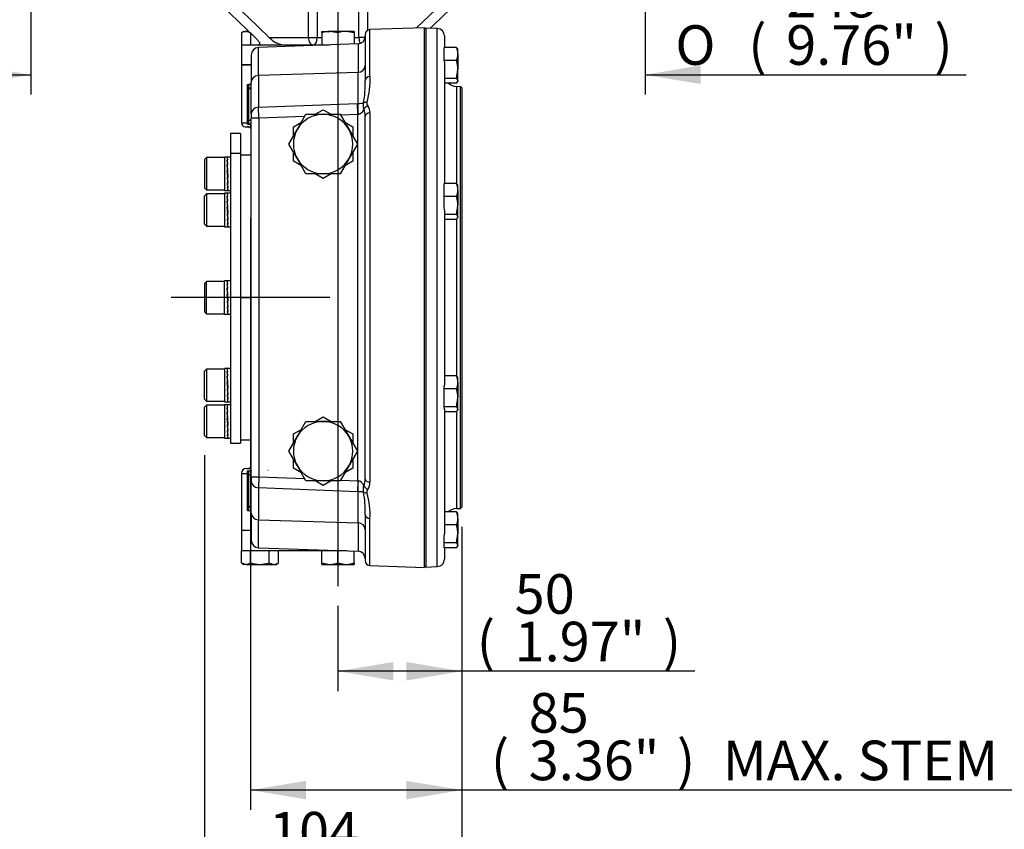
# Model space of a CAD drawing. Units: millimetres. Extents: x 0 to 594, y 0 to 420.
# Drawn here: x 349 to 429, y 64 to 130 of the extents above; entities that cross this region are included whole.
import ezdxf
from ezdxf.enums import TextEntityAlignment as Align
from ezdxf.lldxf.tags import DXFTag

# ---------------------------------------------------------------- set-up
doc = ezdxf.new("R2010")
doc.units = ezdxf.units.MM
for name, color, linetype in [('Default', 7, 'Continuous'), ('GB-IW4-DBUSH_FLA', 7, 'Continuous'), ('GB-IW4-ENDCAP', 7, 'Continuous'), ('GB-IW4-GCASE', 7, 'Continuous'), ('GB-IW4-INDPLATE', 7, 'Continuous'), ('GB-IW4-OUTFLG_FL', 7, 'Continuous'), ('GB-IW4-SPURBOX_R', 7, 'Continuous'), ('TSH-1', 7, 'Continuous')]:
    doc.layers.add(name, color=color, linetype=linetype)
doc.styles.add('SEACAD_Arial', font='arial.ttf')
doc.styles.add('SEACAD_Solid_Edge_ANSI1_Symbols', font='semeca1.ttf')
tags = doc.linetypes.add('CENTER2', pattern=[28.575, 19.05, -3.175, 3.175, -3.175]).pattern_tags.tags
tags[10:11] = [DXFTag(74, 4), DXFTag(75, 0), DXFTag(340, '0'), DXFTag(46, 0.0), DXFTag(50, 0.0), DXFTag(44, 0.0), DXFTag(45, 0.0)]
tags[8:9] = [DXFTag(74, 4), DXFTag(75, 0), DXFTag(340, '0'), DXFTag(46, 0.0), DXFTag(50, 0.0), DXFTag(44, 0.0), DXFTag(45, 0.0)]
tags[6:7] = [DXFTag(74, 4), DXFTag(75, 0), DXFTag(340, '0'), DXFTag(46, 0.0), DXFTag(50, 0.0), DXFTag(44, 0.0), DXFTag(45, 0.0)]
tags[4:5] = [DXFTag(74, 4), DXFTag(75, 0), DXFTag(340, '0'), DXFTag(46, 0.0), DXFTag(50, 0.0), DXFTag(44, 0.0), DXFTag(45, 0.0)]
tags = doc.linetypes.add('HIDDEN2', pattern=[4.7625, 3.175, -1.5875]).pattern_tags.tags
tags[6:7] = [DXFTag(74, 4), DXFTag(75, 0), DXFTag(340, '0'), DXFTag(46, 0.0), DXFTag(50, 0.0), DXFTag(44, 0.0), DXFTag(45, 0.0)]
tags[4:5] = [DXFTag(74, 4), DXFTag(75, 0), DXFTag(340, '0'), DXFTag(46, 0.0), DXFTag(50, 0.0), DXFTag(44, 0.0), DXFTag(45, 0.0)]
doc.dimstyles.new('ISO-InstDr', dxfattribs={"dimtxt": 3.2, "dimasz": 4.48, "dimexe": 1.6, "dimexo": 1.6, "dimgap": 0.8, "dimtad": 1, "dimdec": 0, "dimlfac": 5, "dimzin": 0, "dimdsep": 46, "dimtxsty": 'SEACAD_Arial', "dimblk1": '_SE_FILLED', "dimblk2": '_SE_FILLED', "dimsah": 1, "dimcen": 1.6, "dimadec": 0, "dimazin": 0, "dimtfac": 0.5, "dimtofl": 0, "dimtmove": 0, "dimatfit": 3, "dimfxl": 1, "dimtzin": 0, "dimarcsym": 0})

# ---------------------------------------------------------------- blocks, each defined once
blk = doc.blocks.new('SEANNOT_GROUP90')
at = {"layer": 'Default', "color": 7, "linetype": 'CENTER2'}
for p, q in [((368.022, 113.692), (368.022, 100.892)), ((374.422, 107.292), (361.622, 107.292))]:
    blk.add_line(p, q, dxfattribs=at)
blk = doc.blocks.new('SEANNOT_GROUP96')
at = {"layer": 'Default', "color": 7, "linetype": 'CENTER2'}
blk.add_line((375.089, 231.496), (375.089, 83.994), dxfattribs=at)
blk = doc.blocks.new('SE5')
at = {"layer": 'GB-IW4-DBUSH_FLA', "color": 7, "linetype": 'Continuous'}
for p, q in [((368.089, 118.792), (367.222, 118.792)), ((367.222, 95.792), (368.089, 95.792))]:
    blk.add_line(p, q, dxfattribs=at)
at = {"layer": 'GB-IW4-ENDCAP', "color": 7, "linetype": 'Continuous'}
for p, q in [((368.089, 88.492), (367.289, 88.492)), ((367.289, 88.492), (367.289, 86.844)), ((367.288, 86.844), (367.289, 86.844)), ((367.288, 85.86), (367.288, 86.844)), ((375.087, 86.844), (367.289, 86.844)), ((368.038, 85.86), (368.038, 86.844)), ((369.539, 85.86), (369.539, 86.844)), ((370.29, 85.86), (370.29, 86.844)), ((373.789, 85.86), (373.789, 86.844)), ((375.087, 86.844), (375.089, 86.844)), ((375.089, 86.844), (375.091, 86.844)), ((375.089, 85.86), (375.089, 86.844)), ((375.763, 86.844), (375.091, 86.844)), ((376.389, 85.86), (376.389, 86.822)), ((367.288, 85.86), (367.663, 85.744)), ((367.288, 85.86), (367.489, 85.744)), ((367.663, 85.744), (367.489, 85.744)), ((367.663, 85.744), (368.789, 85.744)), ((368.789, 85.744), (369.915, 85.744)), ((369.539, 85.86), (369.915, 85.744)), ((369.915, 85.744), (370.089, 85.744)), ((370.089, 85.744), (370.29, 85.86)), ((373.789, 85.744), (373.789, 85.86)), ((373.789, 85.86), (374.439, 85.744)), ((373.789, 85.744), (374.439, 85.744)), ((374.439, 85.744), (375.739, 85.744)), ((375.089, 85.86), (375.739, 85.744)), ((375.739, 85.744), (376.389, 85.744)), ((376.389, 85.86), (376.389, 85.744))]:
    blk.add_line(p, q, dxfattribs=at)
for centre, radius, start, end in [((367.642, 86.477), 0.734, 271.66424, 302.72001), ((369.893, 86.477), 0.734, 271.66424, 302.72001), ((374.416, 87.749), 2.005, 270.65275, 289.60341), ((375.716, 87.749), 2.005, 270.65275, 289.60341)]:
    blk.add_arc(centre, radius, start, end, dxfattribs=at)
for points in [[(368.038, 85.86), (368.16, 85.825), (368.283, 85.796), (368.533, 85.755), (368.662, 85.744), (368.789, 85.744)], [(368.789, 85.744), (368.916, 85.744), (369.042, 85.755), (369.292, 85.795), (369.417, 85.825), (369.539, 85.86)]]:
    blk.add_open_spline(points, degree=3, knots=[0, 0, 0, 0, 0.5, 0.5, 1, 1, 1, 1], dxfattribs=at)
at = {"layer": 'GB-IW4-GCASE', "color": 7, "linetype": 'Continuous'}
for p, q in [((382.089, 129.09), (377.675, 128.935)), ((377.675, 125.138), (377.675, 128.935)), ((382.089, 85.494), (382.089, 129.09)), ((377.289, 128.536), (377.289, 124.808)), ((376.71, 127.773), (368.668, 127.492)), ((368.668, 125.233), (368.668, 127.492)), ((376.71, 127.773), (376.71, 125.483)), ((368.089, 126.893), (368.089, 124.701)), ((368.089, 126.092), (367.289, 126.092)), ((367.289, 126.092), (367.289, 121.392)), ((376.71, 125.483), (368.668, 125.233)), ((368.668, 125.233), (368.668, 122.658)), ((376.71, 122.974), (376.71, 125.483)), ((367.789, 124.492), (367.889, 124.492)), ((367.789, 124.192), (367.789, 124.492)), ((367.789, 124.192), (367.889, 124.192)), ((367.789, 121.592), (367.789, 124.192)), ((367.889, 124.192), (367.889, 124.492)), ((368.089, 124.492), (367.889, 124.492)), ((367.889, 121.592), (367.889, 124.192)), ((368.089, 124.192), (367.889, 124.192)), ((368.089, 122.126), (368.089, 124.701)), ((368.668, 122.658), (376.654, 122.972)), ((368.689, 121.77), (368.668, 122.658)), ((373.246, 122.092), (373.889, 122.463)), ((373.889, 122.463), (374.531, 122.092)), ((376.689, 122.085), (376.654, 122.972)), ((368.089, 122.126), (368.089, 121.77)), ((368.089, 92.814), (368.089, 121.77)), ((368.689, 121.77), (368.089, 121.77)), ((372.402, 121.916), (368.689, 121.77)), ((368.689, 121.77), (368.689, 92.814)), ((371.81, 120.892), (372.503, 122.092)), ((372.503, 122.092), (373.889, 122.092)), ((373.889, 122.092), (375.274, 122.092)), ((375.274, 122.092), (375.967, 120.892)), ((376.689, 122.085), (375.31, 122.031)), ((376.689, 92.499), (376.689, 122.085)), ((377.289, 92.659), (377.289, 121.925)), ((377.675, 122.201), (377.675, 92.383)), ((367.289, 121.392), (367.789, 121.392)), ((367.589, 121.092), (368.089, 121.092)), ((367.789, 121.592), (367.889, 121.592)), ((367.789, 121.292), (367.789, 121.592)), ((367.789, 121.292), (367.889, 121.292)), ((367.889, 121.292), (367.889, 121.592)), ((368.089, 121.592), (367.889, 121.592)), ((368.089, 121.292), (367.889, 121.292)), ((371.117, 119.692), (371.81, 120.892)), ((371.489, 121.078), (372.131, 121.449)), ((371.489, 120.338), (371.489, 121.078)), ((375.646, 121.448), (376.289, 121.078)), ((375.967, 120.892), (376.66, 119.692)), ((376.289, 121.078), (376.289, 120.338)), ((371.81, 118.492), (371.117, 119.692)), ((376.66, 119.692), (375.967, 118.492)), ((371.489, 118.306), (371.489, 119.044)), ((372.503, 117.292), (371.81, 118.492)), ((375.967, 118.492), (375.274, 117.292)), ((376.289, 119.044), (376.289, 118.306)), ((372.131, 117.935), (371.489, 118.306)), ((376.289, 118.306), (375.646, 117.935)), ((373.889, 117.292), (372.503, 117.292)), ((373.889, 116.921), (373.246, 117.292)), ((375.274, 117.292), (373.889, 117.292)), ((374.531, 117.291), (373.889, 116.921)), ((371.81, 96.092), (372.503, 97.292)), ((372.503, 97.292), (373.889, 97.292)), ((373.246, 97.292), (373.889, 97.663)), ((373.889, 97.663), (374.531, 97.292)), ((373.889, 97.292), (375.274, 97.292)), ((375.274, 97.292), (375.967, 96.092)), ((371.489, 96.278), (372.131, 96.649)), ((371.489, 95.538), (371.489, 96.278)), ((375.646, 96.648), (376.289, 96.278)), ((376.289, 96.278), (376.289, 95.538)), ((371.117, 94.892), (371.81, 96.092)), ((375.967, 96.092), (376.66, 94.892)), ((371.81, 93.692), (371.117, 94.892)), ((376.66, 94.892), (375.967, 93.692)), ((371.489, 93.506), (371.489, 94.244)), ((376.289, 94.244), (376.289, 93.506)), ((367.289, 93.092), (367.789, 93.092)), ((367.289, 93.092), (367.289, 88.492)), ((367.689, 93.492), (368.089, 93.492)), ((367.789, 93.292), (367.889, 93.292)), ((367.789, 92.992), (367.789, 93.292)), ((367.889, 92.992), (367.889, 93.292)), ((367.889, 93.292), (368.089, 93.292)), ((372.131, 93.135), (371.489, 93.506)), ((372.503, 92.492), (371.81, 93.692)), ((375.967, 93.692), (375.274, 92.492)), ((376.289, 93.506), (375.646, 93.135)), ((367.789, 92.992), (367.889, 92.992)), ((367.789, 90.392), (367.789, 92.992)), ((367.889, 90.392), (367.889, 92.992)), ((367.889, 92.992), (368.089, 92.992)), ((368.089, 92.814), (368.689, 92.814)), ((368.089, 92.814), (368.089, 92.458)), ((368.089, 89.883), (368.089, 92.458)), ((368.689, 92.814), (368.668, 91.925)), ((368.689, 92.814), (372.402, 92.668)), ((373.889, 92.492), (372.503, 92.492)), ((373.889, 92.121), (373.246, 92.492)), ((375.274, 92.492), (373.889, 92.492)), ((374.531, 92.491), (373.889, 92.121)), ((375.31, 92.553), (376.689, 92.499)), ((376.689, 92.499), (376.654, 91.611)), ((368.668, 91.925), (368.668, 89.35)), ((376.654, 91.611), (368.668, 91.925)), ((376.71, 89.101), (376.71, 91.61)), ((367.789, 90.392), (367.889, 90.392)), ((367.789, 90.092), (367.789, 90.392)), ((367.789, 90.092), (367.889, 90.092)), ((367.889, 90.092), (367.889, 90.392)), ((367.889, 90.392), (368.089, 90.392)), ((367.889, 90.092), (368.089, 90.092)), ((368.089, 89.883), (368.089, 87.691)), ((368.668, 89.35), (376.71, 89.101)), ((368.668, 87.092), (368.668, 89.35)), ((376.71, 89.101), (376.71, 86.811)), ((377.289, 89.775), (377.289, 86.048)), ((377.675, 85.648), (377.675, 89.446)), ((368.089, 88.492), (367.289, 88.492)), ((368.668, 87.092), (376.71, 86.811)), ((377.675, 85.648), (382.089, 85.494))]:
    blk.add_line(p, q, dxfattribs=at)
for centre, radius, start, end in [((377.689, 128.536), 0.4, 92, 180), ((376.689, 128.373), 0.6, 272, 0), ((368.689, 126.893), 0.6, 92, 180), ((371.2, 124.842), 6.482, 344.07499, 2.6178), ((367.889, 124.692), 0.2, 270, 0), ((367.889, 123.992), 0.2, 0, 90), ((369.525, 124.525), 7.769, 348.70828, 2.09145), ((377.785, 122.796), 0.674, 162.01806, 206.11259), ((375.889, 121.956), 1.4, 358.74202, 22.83152), ((377.722, 122.98), 0.301, 163.96746, 220.29707), ((376.701, 122.218), 0.974, 358.97673, 35.63987), ((367.889, 121.792), 0.2, 270, 0), ((373.889, 119.692), 2.4, 90, 150), ((373.889, 119.692), 2.4, 30, 90), ((367.589, 121.392), 0.3, 180, 270), ((367.789, 120.792), 0.3, 359.97587, 90), ((367.889, 121.092), 0.2, 0, 90), ((373.889, 119.692), 2.4, 150, 210), ((373.889, 119.692), 2.4, 330, 30), ((373.889, 119.692), 2.4, 210, 270), ((373.889, 119.692), 2.4, 270, 330), ((373.889, 94.892), 2.4, 90, 150), ((373.889, 94.892), 2.4, 30, 90), ((373.889, 94.892), 2.4, 150, 210), ((373.889, 94.892), 2.4, 330, 30), ((367.689, 93.092), 0.4, 90, 180), ((367.789, 93.792), 0.3, 270, 359.97864), ((367.889, 93.492), 0.2, 270, 0), ((373.889, 94.892), 2.4, 210, 270), ((373.889, 94.892), 2.4, 270, 330), ((367.889, 92.792), 0.2, 0, 90), ((375.864, 92.633), 1.425, 337.38715, 1.03931), ((376.701, 92.366), 0.974, 324.36094, 1.02246), ((377.785, 91.788), 0.674, 153.88683, 197.98252), ((369.382, 90.047), 7.912, 358.03004, 11.17022), ((377.716, 91.605), 0.296, 139.15357, 196.5819), ((371.2, 89.742), 6.481, 357.38139, 15.92582), ((367.889, 90.592), 0.2, 270, 0), ((367.889, 89.892), 0.2, 0, 90), ((368.689, 87.691), 0.6, 180, 268), ((376.689, 86.211), 0.6, 0, 88), ((377.689, 86.048), 0.4, 180, 268)]:
    blk.add_arc(centre, radius, start, end, dxfattribs=at)
for centre, major_axis, ratio, start_param, end_param in [((376.689, 126.016), (-0.6, 0), 0.888186, 1.605703, 3.141593), ((368.689, 124.701), (-0.6, 0), 0.888186, 4.747296, 6.283185), ((377.689, 124.808), (0.4, 0), 0.824552, 1.605703, 3.141593), ((368.689, 122.126), (-0.6, 0), 0.888186, 4.747296, 6.283185), ((376.654, 122.145), (1.599, 0.086), 0.51624, 1.508204, 1.543111), ((376.745, 122.087), (-0.021, 1), 0.034892, 0.477414, 1.570055), ((376.689, 123.06), (0.6, 0), 0.142521, 4.747296, 5.572623), ((376.689, 123.06), (0, -0.974), 0.616207, 0.034907, 0.957527), ((377.447, 122.772), (-0.378, 0.132), 0.702896, 4.989719, 5.848252), ((377.507, 122.499), (0.32, 0.24), 0.64822, 1.158389, 2.284641), ((376.689, 121.257), (0.094, 0.827), 0.716272, 0.121869, 0.156776), ((377.689, 121.925), (0.4, 0), 0.688833, 1.605703, 3.141593), ((368.689, 92.458), (0.6, 0), 0.888186, 3.141593, 4.677482), ((376.689, 93.327), (0.094, -0.827), 0.716272, -0.156776, -0.121869), ((376.745, 92.497), (-0.021, -1), 0.034892, 4.71313, 5.805771), ((376.689, 91.524), (0, 0.974), 0.616207, 5.325658, 6.248279), ((377.689, 92.659), (0.4, 0), 0.688833, 3.141593, 4.677482), ((376.654, 92.439), (1.599, -0.086), 0.51624, 4.740075, 4.774981), ((376.689, 91.524), (0.6, 0), 0.142521, 0.710562, 1.53589), ((377.447, 91.812), (-0.378, -0.132), 0.702896, 0.434934, 1.293467), ((377.507, 92.085), (-0.32, 0.24), 0.64822, 0.856951, 1.983204), ((368.689, 89.883), (-0.6, 0), 0.888186, 0, 1.53589), ((376.689, 88.568), (-0.6, 0), 0.888186, 3.141593, 4.677482), ((377.689, 89.775), (0.4, 0), 0.824552, 3.141593, 4.677482)]:
    blk.add_ellipse(centre, major_axis=major_axis, ratio=ratio, start_param=start_param, end_param=end_param, dxfattribs=at)
at = {"layer": 'GB-IW4-INDPLATE', "color": 7, "linetype": 'Continuous'}
for p, q in [((366.422, 120.542), (366.422, 118.931)), ((367.222, 120.542), (366.422, 120.542)), ((367.222, 120.542), (367.222, 118.931)), ((364.482, 118.592), (364.322, 118.432)), ((364.482, 118.592), (364.482, 115.992)), ((365.922, 118.592), (364.482, 118.592)), ((365.922, 118.642), (365.922, 115.942)), ((366.165, 118.642), (365.922, 118.642)), ((366.142, 118.616), (366.188, 118.616)), ((366.172, 118.613), (366.157, 118.613)), ((366.158, 118.569), (366.157, 118.613)), ((366.203, 118.613), (366.172, 118.613)), ((366.172, 118.613), (366.172, 118.613)), ((366.422, 118.642), (366.179, 118.642)), ((366.188, 118.613), (366.188, 118.616)), ((366.422, 118.931), (366.422, 95.542)), ((367.222, 118.931), (366.422, 118.931)), ((367.222, 118.931), (367.222, 95.542)), ((364.322, 118.432), (364.322, 116.152)), ((366.142, 118.414), (366.188, 118.414)), ((366.142, 118.042), (366.188, 118.042)), ((366.158, 117.995), (366.147, 117.995)), ((366.158, 118.344), (366.152, 118.344)), ((366.172, 118.406), (366.157, 118.406)), ((366.158, 118.335), (366.157, 118.406)), ((366.172, 118.03), (366.157, 118.03)), ((366.158, 117.983), (366.157, 118.03)), ((366.196, 118.03), (366.158, 118.335)), ((366.2, 117.541), (366.158, 117.983)), ((366.203, 118.406), (366.172, 118.406)), ((366.172, 118.406), (366.172, 118.406)), ((366.203, 118.03), (366.172, 118.03)), ((366.172, 118.03), (366.172, 118.03)), ((366.188, 118.406), (366.188, 118.414)), ((366.188, 118.03), (366.188, 118.042)), ((366.188, 117.029), (366.142, 117.555)), ((366.142, 117.555), (366.188, 117.555)), ((366.142, 117.029), (366.188, 117.029)), ((366.157, 117.539), (366.143, 117.539)), ((366.145, 117.029), (366.187, 116.589)), ((366.172, 117.541), (366.157, 117.541)), ((366.157, 117.541), (366.203, 117.014)), ((366.158, 117.029), (366.157, 117.014)), ((366.172, 117.014), (366.157, 117.014)), ((366.203, 117.541), (366.172, 117.541)), ((366.172, 117.541), (366.172, 117.541)), ((366.172, 117.029), (366.172, 117.014)), ((366.203, 117.014), (366.172, 117.014)), ((366.172, 117.014), (366.172, 117.014)), ((366.187, 117.541), (366.188, 117.555)), ((366.188, 117.031), (366.201, 117.031)), ((364.322, 116.152), (364.482, 115.992)), ((366.142, 116.542), (366.188, 116.542)), ((366.142, 116.169), (366.188, 116.169)), ((366.149, 116.542), (366.187, 116.24)), ((366.157, 116.542), (366.157, 116.53)), ((366.172, 116.53), (366.157, 116.53)), ((366.157, 116.169), (366.157, 116.161)), ((366.172, 116.161), (366.157, 116.161)), ((366.172, 116.542), (366.172, 116.53)), ((366.203, 116.53), (366.172, 116.53)), ((366.172, 116.53), (366.172, 116.53)), ((366.172, 116.169), (366.172, 116.161)), ((366.203, 116.161), (366.172, 116.161)), ((366.172, 116.161), (366.172, 116.161)), ((366.187, 116.589), (366.188, 116.542)), ((366.187, 116.576), (366.198, 116.576)), ((366.187, 116.24), (366.188, 116.169)), ((366.187, 116.23), (366.193, 116.23)), ((364.482, 115.663), (364.322, 115.503)), ((364.322, 113.223), (364.322, 115.503)), ((364.482, 115.992), (365.922, 115.992)), ((364.482, 115.663), (364.482, 113.063)), ((365.922, 115.663), (364.482, 115.663)), ((365.922, 115.942), (366.165, 115.942)), ((365.922, 115.713), (365.922, 113.013)), ((366.165, 115.713), (365.922, 115.713)), ((366.142, 115.968), (366.188, 115.968)), ((366.142, 115.687), (366.188, 115.687)), ((366.142, 115.485), (366.188, 115.485)), ((366.158, 115.415), (366.152, 115.415)), ((366.157, 115.968), (366.157, 115.965)), ((366.172, 115.965), (366.157, 115.965)), ((366.172, 115.684), (366.157, 115.684)), ((366.158, 115.64), (366.157, 115.684)), ((366.172, 115.477), (366.157, 115.477)), ((366.158, 115.406), (366.157, 115.477)), ((366.196, 115.101), (366.158, 115.406)), ((366.172, 115.968), (366.172, 115.965)), ((366.203, 115.965), (366.172, 115.965)), ((366.172, 115.965), (366.172, 115.965)), ((366.203, 115.684), (366.172, 115.684)), ((366.172, 115.684), (366.172, 115.684)), ((366.203, 115.477), (366.172, 115.477)), ((366.172, 115.477), (366.172, 115.477)), ((366.179, 115.942), (366.422, 115.942)), ((366.422, 115.713), (366.179, 115.713)), ((366.187, 116.01), (366.188, 115.968)), ((366.188, 115.684), (366.188, 115.687)), ((366.188, 115.477), (366.188, 115.485)), ((366.142, 115.113), (366.188, 115.113)), ((366.142, 114.626), (366.188, 114.626)), ((366.188, 114.1), (366.142, 114.626)), ((366.157, 114.61), (366.143, 114.61)), ((366.158, 115.066), (366.147, 115.066)), ((366.172, 115.101), (366.157, 115.101)), ((366.158, 115.054), (366.157, 115.101)), ((366.172, 114.612), (366.157, 114.612)), ((366.157, 114.612), (366.203, 114.085)), ((366.2, 114.612), (366.158, 115.054)), ((366.203, 115.101), (366.172, 115.101)), ((366.172, 115.101), (366.172, 115.101)), ((366.203, 114.612), (366.172, 114.612)), ((366.172, 114.612), (366.172, 114.612)), ((366.187, 114.612), (366.188, 114.626)), ((366.188, 115.101), (366.188, 115.113)), ((366.142, 114.1), (366.188, 114.1)), ((366.145, 114.1), (366.187, 113.66)), ((366.158, 114.1), (366.157, 114.085)), ((366.172, 114.085), (366.157, 114.085)), ((366.172, 114.1), (366.172, 114.085)), ((366.203, 114.085), (366.172, 114.085)), ((366.172, 114.085), (366.172, 114.085)), ((366.188, 114.102), (366.201, 114.102)), ((364.322, 113.223), (364.482, 113.063)), ((364.482, 113.063), (365.922, 113.063)), ((365.922, 113.013), (366.165, 113.013)), ((366.142, 113.613), (366.188, 113.613)), ((366.142, 113.241), (366.188, 113.241)), ((366.142, 113.039), (366.188, 113.039)), ((366.149, 113.613), (366.187, 113.311)), ((366.157, 113.613), (366.157, 113.601)), ((366.172, 113.601), (366.157, 113.601)), ((366.157, 113.241), (366.157, 113.232)), ((366.172, 113.232), (366.157, 113.232)), ((366.157, 113.039), (366.157, 113.036)), ((366.172, 113.036), (366.157, 113.036)), ((366.172, 113.613), (366.172, 113.601)), ((366.203, 113.601), (366.172, 113.601)), ((366.172, 113.601), (366.172, 113.601)), ((366.172, 113.241), (366.172, 113.232)), ((366.203, 113.232), (366.172, 113.232)), ((366.172, 113.232), (366.172, 113.232)), ((366.172, 113.039), (366.172, 113.036)), ((366.203, 113.036), (366.172, 113.036)), ((366.172, 113.036), (366.172, 113.036)), ((366.179, 113.013), (366.422, 113.013)), ((366.187, 113.66), (366.188, 113.613)), ((366.187, 113.647), (366.198, 113.647)), ((366.187, 113.311), (366.188, 113.241)), ((366.187, 113.301), (366.193, 113.301)), ((366.187, 113.081), (366.188, 113.039)), ((364.482, 108.592), (364.322, 108.432)), ((364.322, 108.432), (364.322, 106.152)), ((364.482, 105.992), (364.482, 108.592)), ((365.922, 108.592), (364.482, 108.592)), ((365.922, 105.942), (365.922, 108.642)), ((366.165, 108.642), (365.922, 108.642)), ((366.142, 108.616), (366.188, 108.616)), ((366.142, 108.414), (366.188, 108.414)), ((366.158, 108.344), (366.152, 108.344)), ((366.172, 108.613), (366.157, 108.613)), ((366.158, 108.569), (366.157, 108.613)), ((366.172, 108.406), (366.157, 108.406)), ((366.158, 108.335), (366.157, 108.406)), ((366.196, 108.03), (366.158, 108.335)), ((366.203, 108.613), (366.172, 108.613)), ((366.172, 108.613), (366.172, 108.613)), ((366.203, 108.406), (366.172, 108.406)), ((366.172, 108.406), (366.172, 108.406)), ((366.422, 108.642), (366.179, 108.642)), ((366.188, 108.613), (366.188, 108.616)), ((366.188, 108.406), (366.188, 108.414)), ((366.142, 108.042), (366.188, 108.042)), ((366.188, 107.029), (366.142, 107.555)), ((366.142, 107.555), (366.188, 107.555)), ((366.157, 107.539), (366.143, 107.539)), ((366.158, 107.995), (366.147, 107.995)), ((366.172, 108.03), (366.157, 108.03)), ((366.158, 107.983), (366.157, 108.03)), ((366.172, 107.541), (366.157, 107.541)), ((366.157, 107.541), (366.203, 107.014)), ((366.2, 107.541), (366.158, 107.983)), ((366.203, 108.03), (366.172, 108.03)), ((366.172, 108.03), (366.172, 108.03)), ((366.203, 107.541), (366.172, 107.541)), ((366.172, 107.541), (366.172, 107.541)), ((366.187, 107.541), (366.188, 107.555)), ((366.188, 108.03), (366.188, 108.042)), ((366.142, 107.029), (366.188, 107.029)), ((366.145, 107.029), (366.187, 106.589)), ((366.158, 107.029), (366.157, 107.014)), ((366.172, 107.014), (366.157, 107.014)), ((366.172, 107.029), (366.172, 107.014)), ((366.203, 107.014), (366.172, 107.014)), ((366.172, 107.014), (366.172, 107.014)), ((366.187, 106.589), (366.188, 106.542)), ((366.187, 106.576), (366.198, 106.576)), ((366.188, 107.031), (366.201, 107.031)), ((364.322, 106.152), (364.482, 105.992)), ((364.482, 105.992), (365.922, 105.992)), ((365.922, 105.942), (366.165, 105.942)), ((366.142, 106.542), (366.188, 106.542)), ((366.142, 106.169), (366.188, 106.169)), ((366.142, 105.968), (366.188, 105.968)), ((366.149, 106.542), (366.187, 106.24)), ((366.157, 106.542), (366.157, 106.53)), ((366.172, 106.53), (366.157, 106.53)), ((366.157, 106.169), (366.157, 106.161)), ((366.172, 106.161), (366.157, 106.161)), ((366.157, 105.968), (366.157, 105.965)), ((366.172, 105.965), (366.157, 105.965)), ((366.172, 106.542), (366.172, 106.53)), ((366.203, 106.53), (366.172, 106.53)), ((366.172, 106.53), (366.172, 106.53)), ((366.172, 106.169), (366.172, 106.161)), ((366.203, 106.161), (366.172, 106.161)), ((366.172, 106.161), (366.172, 106.161)), ((366.172, 105.968), (366.172, 105.965)), ((366.203, 105.965), (366.172, 105.965)), ((366.172, 105.965), (366.172, 105.965)), ((366.179, 105.942), (366.422, 105.942)), ((366.187, 106.24), (366.188, 106.169)), ((366.187, 106.23), (366.193, 106.23)), ((366.187, 106.01), (366.188, 105.968)), ((364.482, 101.521), (364.322, 101.361)), ((364.322, 99.081), (364.322, 101.361)), ((364.482, 101.521), (364.482, 98.921)), ((365.922, 101.521), (364.482, 101.521)), ((365.922, 101.571), (365.922, 98.871)), ((366.165, 101.571), (365.922, 101.571)), ((366.142, 101.545), (366.188, 101.545)), ((366.142, 101.343), (366.188, 101.343)), ((366.158, 101.273), (366.152, 101.273)), ((366.172, 101.542), (366.157, 101.542)), ((366.158, 101.498), (366.157, 101.542)), ((366.172, 101.335), (366.157, 101.335)), ((366.158, 101.264), (366.157, 101.335)), ((366.196, 100.959), (366.158, 101.264)), ((366.203, 101.542), (366.172, 101.542)), ((366.172, 101.542), (366.172, 101.542)), ((366.203, 101.335), (366.172, 101.335)), ((366.172, 101.335), (366.172, 101.335)), ((366.422, 101.571), (366.179, 101.571)), ((366.188, 101.542), (366.188, 101.545)), ((366.188, 101.335), (366.188, 101.343)), ((366.142, 100.971), (366.188, 100.971)), ((366.188, 99.958), (366.142, 100.484)), ((366.142, 100.484), (366.188, 100.484)), ((366.157, 100.468), (366.143, 100.468)), ((366.158, 100.924), (366.147, 100.924)), ((366.172, 100.959), (366.157, 100.959)), ((366.158, 100.912), (366.157, 100.959)), ((366.172, 100.47), (366.157, 100.47)), ((366.157, 100.47), (366.203, 99.943)), ((366.2, 100.47), (366.158, 100.912)), ((366.203, 100.959), (366.172, 100.959)), ((366.172, 100.959), (366.172, 100.959)), ((366.203, 100.47), (366.172, 100.47)), ((366.172, 100.47), (366.172, 100.47)), ((366.187, 100.47), (366.188, 100.484)), ((366.188, 100.959), (366.188, 100.971)), ((366.142, 99.958), (366.188, 99.958)), ((366.142, 99.471), (366.188, 99.471)), ((366.145, 99.958), (366.187, 99.518)), ((366.149, 99.471), (366.187, 99.168)), ((366.158, 99.958), (366.157, 99.943)), ((366.172, 99.943), (366.157, 99.943)), ((366.157, 99.471), (366.157, 99.459)), ((366.172, 99.459), (366.157, 99.459)), ((366.172, 99.958), (366.172, 99.943)), ((366.203, 99.943), (366.172, 99.943)), ((366.172, 99.943), (366.172, 99.943)), ((366.172, 99.471), (366.172, 99.459)), ((366.203, 99.459), (366.172, 99.459)), ((366.172, 99.459), (366.172, 99.459)), ((366.187, 99.518), (366.188, 99.471)), ((366.187, 99.505), (366.198, 99.505)), ((366.188, 99.96), (366.201, 99.96)), ((364.322, 99.081), (364.482, 98.921)), ((364.482, 98.921), (365.922, 98.921)), ((365.922, 98.871), (366.165, 98.871)), ((365.922, 98.642), (365.922, 95.942)), ((366.165, 98.642), (365.922, 98.642)), ((366.142, 99.098), (366.188, 99.098)), ((366.142, 98.897), (366.188, 98.897)), ((366.142, 98.616), (366.188, 98.616)), ((366.157, 99.098), (366.157, 99.09)), ((366.172, 99.09), (366.157, 99.09)), ((366.157, 98.897), (366.157, 98.894)), ((366.172, 98.894), (366.157, 98.894)), ((366.172, 98.613), (366.157, 98.613)), ((366.158, 98.569), (366.157, 98.613)), ((366.172, 99.098), (366.172, 99.09)), ((366.203, 99.09), (366.172, 99.09)), ((366.172, 99.09), (366.172, 99.09)), ((366.172, 98.897), (366.172, 98.894)), ((366.203, 98.894), (366.172, 98.894)), ((366.172, 98.894), (366.172, 98.894)), ((366.203, 98.613), (366.172, 98.613)), ((366.172, 98.613), (366.172, 98.613)), ((366.179, 98.871), (366.422, 98.871)), ((366.422, 98.642), (366.179, 98.642)), ((366.187, 99.168), (366.188, 99.098)), ((366.187, 99.159), (366.193, 99.159)), ((366.187, 98.939), (366.188, 98.897)), ((366.188, 98.613), (366.188, 98.616)), ((364.482, 98.592), (364.322, 98.432)), ((364.322, 96.152), (364.322, 98.432)), ((364.482, 98.592), (364.482, 95.992)), ((365.922, 98.592), (364.482, 98.592)), ((366.142, 98.414), (366.188, 98.414)), ((366.142, 98.042), (366.188, 98.042)), ((366.158, 97.995), (366.147, 97.995)), ((366.158, 98.344), (366.152, 98.344)), ((366.172, 98.406), (366.157, 98.406)), ((366.158, 98.335), (366.157, 98.406)), ((366.172, 98.03), (366.157, 98.03)), ((366.158, 97.983), (366.157, 98.03)), ((366.196, 98.03), (366.158, 98.335)), ((366.2, 97.541), (366.158, 97.983)), ((366.203, 98.406), (366.172, 98.406)), ((366.172, 98.406), (366.172, 98.406)), ((366.203, 98.03), (366.172, 98.03)), ((366.172, 98.03), (366.172, 98.03)), ((366.188, 98.406), (366.188, 98.414)), ((366.188, 98.03), (366.188, 98.042)), ((366.188, 97.029), (366.142, 97.555)), ((366.142, 97.555), (366.188, 97.555)), ((366.142, 97.029), (366.188, 97.029)), ((366.157, 97.539), (366.143, 97.539)), ((366.145, 97.029), (366.187, 96.589)), ((366.172, 97.541), (366.157, 97.541)), ((366.157, 97.541), (366.203, 97.014)), ((366.158, 97.029), (366.157, 97.014)), ((366.172, 97.014), (366.157, 97.014)), ((366.203, 97.541), (366.172, 97.541)), ((366.172, 97.541), (366.172, 97.541)), ((366.172, 97.029), (366.172, 97.014)), ((366.203, 97.014), (366.172, 97.014)), ((366.172, 97.014), (366.172, 97.014)), ((366.187, 97.541), (366.188, 97.555)), ((366.188, 97.031), (366.201, 97.031)), ((366.142, 96.542), (366.188, 96.542)), ((366.149, 96.542), (366.187, 96.24)), ((366.157, 96.542), (366.157, 96.53)), ((366.172, 96.53), (366.157, 96.53)), ((366.172, 96.542), (366.172, 96.53)), ((366.203, 96.53), (366.172, 96.53)), ((366.172, 96.53), (366.172, 96.53)), ((366.187, 96.589), (366.188, 96.542)), ((366.187, 96.576), (366.198, 96.576)), ((366.187, 96.24), (366.188, 96.169)), ((366.187, 96.23), (366.193, 96.23)), ((364.322, 96.152), (364.482, 95.992)), ((364.482, 95.992), (365.922, 95.992)), ((365.922, 95.942), (366.165, 95.942)), ((366.142, 96.169), (366.188, 96.169)), ((366.142, 95.968), (366.188, 95.968)), ((366.157, 96.169), (366.157, 96.161)), ((366.172, 96.161), (366.157, 96.161)), ((366.157, 95.968), (366.157, 95.965)), ((366.172, 95.965), (366.157, 95.965)), ((366.172, 96.169), (366.172, 96.161)), ((366.203, 96.161), (366.172, 96.161)), ((366.172, 96.161), (366.172, 96.161)), ((366.172, 95.968), (366.172, 95.965)), ((366.203, 95.965), (366.172, 95.965)), ((366.172, 95.965), (366.172, 95.965)), ((366.179, 95.942), (366.422, 95.942)), ((366.187, 96.01), (366.188, 95.968)), ((366.422, 95.542), (367.222, 95.542))]:
    blk.add_line(p, q, dxfattribs=at)
at = {"layer": 'GB-IW4-INDPLATE', "color": 7, "linetype": 'HIDDEN2'}
for p, q in [((367.222, 107.292), (368.022, 107.292)), ((369.421, 93.35), (369.445, 93.35))]:
    blk.add_line(p, q, dxfattribs=at)
blk.add_circle((368.022, 107.292), 0.0123, dxfattribs=at)
at = {"layer": 'GB-IW4-INDPLATE', "color": 7, "linetype": 'Continuous'}
for centre, major_axis, ratio, start_param, end_param in [((366.165, 117.292), (-0.045, 1.35), 0.080738, -0.59177, -0.19907), ((366.179, 117.292), (-0.045, 1.35), 0.080738, -0.602572, -0.209939), ((366.165, 117.292), (0, -1.35), 0.087489, 2.945243, 3.141593), ((366.179, 117.292), (0, -1.35), 0.087489, 2.934441, 3.199386), ((366.165, 117.292), (-0.084, 1.35), 0.061627, -0.985575, -0.592876), ((366.165, 117.292), (-0.109, 1.35), 0.033263, -1.377138, -0.984439), ((366.179, 117.292), (-0.084, 1.35), 0.061627, -0.996377, -0.603744), ((366.179, 117.292), (-0.109, 1.35), 0.033263, -1.387941, -0.995308), ((366.165, 117.292), (0.109, -1.35), 0.033263, -1.377138, -0.984439), ((366.179, 117.292), (0.109, -1.35), 0.033263, -1.36627, -0.973637), ((366.165, 117.292), (0.084, -1.35), 0.061627, -0.985575, -0.592876), ((366.165, 117.292), (0.045, -1.35), 0.080738, -0.59177, -0.19907), ((366.179, 117.292), (0.084, -1.35), 0.061627, -0.974706, -0.582074), ((366.179, 117.292), (0.045, -1.35), 0.080738, -0.580901, -0.188268), ((366.165, 117.292), (0, 1.35), 0.087489, 2.945243, 3.141593), ((366.165, 114.363), (-0.045, 1.35), 0.080738, -0.59177, -0.19907), ((366.165, 114.363), (-0.084, 1.35), 0.061627, -0.985575, -0.592876), ((366.179, 117.292), (0, 1.35), 0.087489, 2.956112, 3.141593), ((366.179, 114.363), (-0.045, 1.35), 0.080738, -0.602572, -0.209939), ((366.179, 114.363), (-0.084, 1.35), 0.061627, -0.996377, -0.603744), ((366.165, 114.363), (0, -1.35), 0.087489, 2.945243, 3.141593), ((366.179, 114.363), (0, -1.35), 0.087489, 2.934441, 3.199385), ((366.165, 114.363), (-0.109, 1.35), 0.033263, -1.377138, -0.984439), ((366.179, 114.363), (-0.109, 1.35), 0.033263, -1.387941, -0.995308), ((366.165, 114.363), (0.109, -1.35), 0.033263, -1.377138, -0.984439), ((366.179, 114.363), (0.109, -1.35), 0.033263, -1.36627, -0.973637), ((366.165, 114.363), (0.084, -1.35), 0.061627, -0.985575, -0.592876), ((366.165, 114.363), (0.045, -1.35), 0.080738, -0.59177, -0.19907), ((366.165, 114.363), (0, 1.35), 0.087489, 2.945243, 3.141593), ((366.179, 114.363), (0.084, -1.35), 0.061627, -0.974706, -0.582074), ((366.179, 114.363), (0.045, -1.35), 0.080738, -0.580901, -0.188268), ((366.179, 114.363), (0, 1.35), 0.087489, 2.956112, 3.141593), ((366.165, 107.292), (-0.045, 1.35), 0.080738, -0.59177, -0.19907), ((366.165, 107.292), (-0.084, 1.35), 0.061627, -0.985575, -0.592876), ((366.179, 107.292), (-0.045, 1.35), 0.080738, -0.602572, -0.209939), ((366.179, 107.292), (-0.084, 1.35), 0.061627, -0.996377, -0.603744), ((366.165, 107.292), (0, -1.35), 0.087489, 2.945243, 3.141593), ((366.179, 107.292), (0, -1.35), 0.087489, 2.934441, 3.199384), ((366.165, 107.292), (-0.109, 1.35), 0.033263, -1.377138, -0.984439), ((366.179, 107.292), (-0.109, 1.35), 0.033263, -1.387941, -0.995308), ((366.165, 107.292), (0.109, -1.35), 0.033263, -1.377138, -0.984439), ((366.179, 107.292), (0.109, -1.35), 0.033263, -1.36627, -0.973637), ((366.165, 107.292), (0.084, -1.35), 0.061627, -0.985575, -0.592876), ((366.165, 107.292), (0.045, -1.35), 0.080738, -0.59177, -0.19907), ((366.165, 107.292), (0, 1.35), 0.087489, 2.945243, 3.141593), ((366.179, 107.292), (0.084, -1.35), 0.061627, -0.974706, -0.582074), ((366.179, 107.292), (0.045, -1.35), 0.080738, -0.580901, -0.188268), ((366.179, 107.292), (0, 1.35), 0.087489, 2.956112, 3.141593), ((366.165, 100.221), (-0.045, 1.35), 0.080738, -0.59177, -0.19907), ((366.165, 100.221), (-0.084, 1.35), 0.061627, -0.985575, -0.592876), ((366.179, 100.221), (-0.045, 1.35), 0.080738, -0.602572, -0.209939), ((366.179, 100.221), (-0.084, 1.35), 0.061627, -0.996377, -0.603744), ((366.165, 100.221), (0, -1.35), 0.087489, 2.945243, 3.141593), ((366.179, 100.221), (0, -1.35), 0.087489, 2.934441, 3.199383), ((366.165, 100.221), (-0.109, 1.35), 0.033263, -1.377138, -0.984439), ((366.179, 100.221), (-0.109, 1.35), 0.033263, -1.387941, -0.995308), ((366.165, 100.221), (0.109, -1.35), 0.033263, -1.377138, -0.984439), ((366.165, 100.221), (0.084, -1.35), 0.061627, -0.985575, -0.592876), ((366.179, 100.221), (0.109, -1.35), 0.033263, -1.36627, -0.973637), ((366.179, 100.221), (0.084, -1.35), 0.061627, -0.974706, -0.582074), ((366.165, 100.221), (0.045, -1.35), 0.080738, -0.59177, -0.19907), ((366.165, 100.221), (0, 1.35), 0.087489, 2.945243, 3.199384), ((366.165, 97.292), (-0.045, 1.35), 0.080738, -0.59177, -0.19907), ((366.179, 100.221), (0.045, -1.35), 0.080738, -0.580901, -0.188268), ((366.179, 100.221), (0, 1.35), 0.087489, 2.956112, 3.141593), ((366.179, 97.292), (-0.045, 1.35), 0.080738, -0.602572, -0.209939), ((366.165, 97.292), (0, -1.35), 0.087489, 2.945243, 3.141593), ((366.179, 97.292), (0, -1.35), 0.087489, 2.934441, 3.199385), ((366.165, 97.292), (-0.084, 1.35), 0.061627, -0.985575, -0.592876), ((366.165, 97.292), (-0.109, 1.35), 0.033263, -1.377138, -0.984439), ((366.179, 97.292), (-0.084, 1.35), 0.061627, -0.996377, -0.603744), ((366.179, 97.292), (-0.109, 1.35), 0.033263, -1.387941, -0.995308), ((366.165, 97.292), (0.109, -1.35), 0.033263, -1.377138, -0.984439), ((366.179, 97.292), (0.109, -1.35), 0.033263, -1.36627, -0.973637), ((366.165, 97.292), (0.084, -1.35), 0.061627, -0.985575, -0.592876), ((366.179, 97.292), (0.084, -1.35), 0.061627, -0.974706, -0.582074), ((366.165, 97.292), (0.045, -1.35), 0.080738, -0.59177, -0.19907), ((366.165, 97.292), (0, 1.35), 0.087489, 2.945243, 3.141593), ((366.179, 97.292), (0.045, -1.35), 0.080738, -0.580901, -0.188268), ((366.179, 97.292), (0, 1.35), 0.087489, 2.956112, 3.141593)]:
    blk.add_ellipse(centre, major_axis=major_axis, ratio=ratio, start_param=start_param, end_param=end_param, dxfattribs=at)
at = {"layer": 'GB-IW4-OUTFLG_FL', "color": 7, "linetype": 'Continuous'}
for p, q in [((382.189, 129.054), (382.089, 128.957)), ((382.189, 129.054), (382.189, 85.53)), ((383.11, 129.021), (382.189, 129.054)), ((383.11, 85.563), (383.11, 129.021)), ((383.689, 128.422), (383.689, 127.497)), ((383.669, 126.512), (383.669, 127.497)), ((384.653, 127.497), (383.669, 127.497)), ((384.653, 127.497), (384.715, 127.393)), ((384.769, 127.347), (384.735, 127.404)), ((384.769, 126.966), (384.769, 127.347)), ((383.677, 126.435), (383.669, 126.512)), ((384.653, 126.435), (383.677, 126.435)), ((384.769, 126.966), (384.769, 125.71)), ((383.689, 126.32), (383.689, 116.479)), ((384.653, 124.985), (384.769, 125.71)), ((384.769, 124.791), (384.769, 125.71)), ((384.653, 124.985), (383.689, 124.985)), ((384.653, 124.597), (383.689, 124.597)), ((384.653, 124.597), (384.769, 124.791)), ((384.654, 124.335), (384.654, 116.533)), ((384.989, 124.323), (384.654, 124.335)), ((384.735, 124.689), (384.769, 124.747)), ((384.769, 124.791), (384.769, 124.747)), ((384.989, 90.261), (384.989, 124.323)), ((385.089, 124.22), (384.989, 124.323)), ((385.089, 124.22), (385.089, 90.364)), ((383.669, 116.433), (383.677, 116.51)), ((383.669, 115.449), (383.669, 116.433)), ((384.653, 116.51), (383.677, 116.51)), ((384.653, 116.51), (384.715, 116.406)), ((384.769, 116.36), (384.735, 116.418)), ((384.769, 115.98), (384.769, 116.36)), ((383.669, 114.619), (383.669, 115.449)), ((384.653, 115.449), (383.669, 115.449)), ((384.769, 115.98), (384.769, 114.724)), ((383.689, 114.359), (383.669, 114.619)), ((384.653, 113.999), (384.769, 114.724)), ((384.769, 113.805), (384.769, 114.724)), ((383.689, 114.359), (383.689, 100.209)), ((384.653, 113.999), (383.689, 113.999)), ((384.653, 113.61), (384.769, 113.805)), ((384.735, 113.703), (384.769, 113.76)), ((384.769, 113.805), (384.769, 113.76)), ((384.653, 113.61), (383.689, 113.61)), ((384.654, 113.625), (384.654, 100.97)), ((383.669, 100.089), (383.689, 100.209)), ((384.653, 100.973), (383.689, 100.973)), ((384.653, 100.973), (384.715, 100.869)), ((384.769, 100.823), (384.735, 100.881)), ((384.769, 100.443), (384.769, 100.823)), ((384.769, 100.443), (384.769, 99.187)), ((383.669, 99.912), (383.669, 100.089)), ((384.653, 99.912), (383.669, 99.912)), ((383.669, 98.462), (383.669, 99.912)), ((384.653, 98.462), (384.769, 99.187)), ((384.769, 98.268), (384.769, 99.187)), ((383.669, 98.324), (383.669, 98.462)), ((384.653, 98.462), (383.669, 98.462)), ((383.689, 98.272), (383.689, 88.184)), ((384.653, 98.074), (383.689, 98.074)), ((384.653, 98.074), (384.769, 98.268)), ((384.654, 98.054), (384.654, 90.249)), ((384.735, 98.166), (384.769, 98.223)), ((384.769, 98.268), (384.769, 98.223)), ((384.653, 89.987), (383.689, 89.987)), ((384.653, 89.987), (384.715, 89.883)), ((384.654, 90.249), (384.989, 90.261)), ((384.769, 89.837), (384.735, 89.895)), ((384.989, 90.261), (385.089, 90.364)), ((384.769, 89.456), (384.769, 89.837)), ((384.769, 89.456), (384.769, 88.201)), ((384.653, 88.926), (383.689, 88.926)), ((383.669, 87.99), (383.689, 88.184)), ((383.669, 87.476), (383.669, 87.99)), ((384.653, 87.476), (383.669, 87.476)), ((383.669, 87.087), (383.669, 87.476)), ((384.653, 87.476), (384.769, 88.201)), ((384.769, 87.281), (384.769, 88.201)), ((384.653, 87.087), (383.669, 87.087)), ((383.689, 87.087), (383.689, 86.162)), ((384.653, 87.087), (384.769, 87.281)), ((384.735, 87.179), (384.769, 87.237)), ((384.769, 87.281), (384.769, 87.237)), ((382.089, 85.627), (382.189, 85.53)), ((382.189, 85.53), (383.11, 85.563))]:
    blk.add_line(p, q, dxfattribs=at)
for centre, radius, start, end in [((383.089, 128.422), 0.6, 0, 88), ((383.376, 126.939), 1.393, 1.09689, 23.58453), ((383.107, 126.32), 0.582, 0.01472, 11.46366), ((383.377, 126.992), 1.392, 336.4057, 358.91289), ((382.298, 125.686), 2.471, 0.55522, 17.64297), ((384.689, 125.334), 1, 227.53769, 268), ((383.376, 115.953), 1.393, 1.09689, 23.58453), ((383.377, 116.006), 1.392, 336.4057, 358.91289), ((382.298, 114.7), 2.471, 0.55522, 17.64297), ((383.376, 100.416), 1.393, 1.09689, 23.58453), ((383.377, 100.469), 1.392, 336.4057, 358.91289), ((382.298, 99.163), 2.471, 0.55522, 17.64297), ((383.604, 98.27), 0.0844, 1.7716, 40.32159), ((384.689, 89.249), 1, 92, 132.46231), ((383.376, 89.43), 1.393, 1.09689, 23.58453), ((383.377, 89.483), 1.392, 336.4057, 358.91289), ((382.298, 88.177), 2.471, 0.55522, 17.64297), ((383.089, 86.162), 0.6, 272, 0)]:
    blk.add_arc(centre, radius, start, end, dxfattribs=at)
for points in [[(384.769, 124.791), (384.769, 124.807), (384.766, 124.824), (384.755, 124.857), (384.748, 124.873), (384.717, 124.922), (384.688, 124.954), (384.653, 124.985)], [(384.769, 113.805), (384.769, 113.821), (384.766, 113.838), (384.755, 113.871), (384.748, 113.887), (384.717, 113.935), (384.688, 113.967), (384.653, 113.999)], [(384.769, 98.268), (384.769, 98.284), (384.766, 98.301), (384.755, 98.334), (384.748, 98.35), (384.717, 98.398), (384.688, 98.43), (384.653, 98.462)], [(384.769, 87.281), (384.769, 87.298), (384.766, 87.315), (384.755, 87.347), (384.748, 87.364), (384.717, 87.412), (384.688, 87.444), (384.653, 87.476)]]:
    blk.add_open_spline(points, degree=3, knots=[0, 0, 0, 0, 0.25, 0.25, 0.5, 0.5, 1, 1, 1, 1], dxfattribs=at)
at = {"layer": 'GB-IW4-SPURBOX_R', "color": 7, "linetype": 'Continuous'}
for p, q in [((368.413, 128.292), (363.846, 132.692)), ((381.438, 129.067), (385.201, 132.692)), ((372.705, 128.292), (372.705, 130.892)), ((373.396, 130.892), (373.396, 128.292)), ((376.781, 128.292), (376.781, 130.892)), ((377.473, 130.892), (377.473, 128.872)), ((367.489, 128.792), (367.288, 128.676)), ((367.288, 128.676), (367.288, 127.692)), ((367.489, 128.792), (367.663, 128.792)), ((368.038, 128.676), (367.663, 128.792)), ((367.888, 128.792), (367.663, 128.792)), ((368.038, 128.676), (368.038, 127.692)), ((369.544, 128.292), (372.705, 128.292)), ((372.705, 128.292), (373.396, 128.292)), ((373.396, 128.292), (373.789, 128.292)), ((373.789, 128.676), (373.789, 128.792)), ((373.789, 128.792), (374.439, 128.792)), ((373.789, 128.676), (373.789, 127.692)), ((375.089, 128.676), (374.439, 128.792)), ((375.739, 128.792), (374.439, 128.792)), ((375.089, 128.676), (375.089, 127.716)), ((376.389, 128.676), (375.739, 128.792)), ((376.389, 128.792), (375.739, 128.792)), ((376.389, 128.792), (376.389, 128.676)), ((376.389, 128.676), (376.389, 127.762)), ((376.389, 128.292), (376.781, 128.292)), ((377.283, 128.292), (376.781, 128.292)), ((367.289, 127.692), (367.288, 127.692)), ((367.289, 127.692), (368.673, 127.692)), ((367.289, 127.692), (367.289, 126.092)), ((368.673, 127.692), (370.653, 127.692)), ((370.653, 127.692), (374.389, 127.692)), ((367.289, 126.092), (368.089, 126.092))]:
    blk.add_line(p, q, dxfattribs=at)
for centre, radius, start, end in [((3370.224, 3247.392), 4328.149, 226.024606, 226.108556), ((-2618.915, 3247.392), 4328.149, 313.905742, 313.975394), ((367.684, 128.059), 0.734, 91.66424, 122.72001), ((371.012, 129.681), 2.021, 223.40598, 259.76253), ((374.462, 126.787), 2.005, 90.65275, 109.60341), ((375.762, 126.787), 2.005, 90.65275, 109.60341)]:
    blk.add_arc(centre, radius, start, end, dxfattribs=at)
for centre, major_axis, ratio, start_param, end_param in [((373.129, 128.292), (0, 0.6), 0.707107, 1.570796, 3.141593), ((373.129, 128.292), (0, 0.6), 0.44537, 3.141593, 4.712389), ((377.048, 128.292), (0, -0.6), 0.44537, 4.712389, 5.651802)]:
    blk.add_ellipse(centre, major_axis=major_axis, ratio=ratio, start_param=start_param, end_param=end_param, dxfattribs=at)
blk.add_open_spline([(368.413, 128.292), (368.48, 128.227), (368.54, 128.163), (368.616, 128.07), (368.64, 128.04), (368.683, 127.98), (368.701, 127.95), (368.733, 127.893), (368.746, 127.865), (368.763, 127.813), (368.767, 127.789), (368.766, 127.757), (368.764, 127.747), (368.757, 127.729), (368.751, 127.721), (368.729, 127.7), (368.706, 127.692), (368.673, 127.692)], degree=3, knots=[0, 0, 0, 0, 0.25, 0.25, 0.375, 0.375, 0.5, 0.5, 0.625, 0.625, 0.75, 0.75, 0.8125, 0.8125, 0.875, 0.875, 1, 1, 1, 1], dxfattribs=at)
blk = doc.blocks.new('DMBLK57')
at = {"layer": 'Default', "linetype": 'Continuous'}
for points in [[(345.809, 124.54), (350.289, 125.286), (345.809, 126.033)], [(404.369, 124.54), (404.369, 126.033), (399.889, 125.286)]]:
    blk.add_hatch(color=7, dxfattribs=at).paths.add_polyline_path(points)
at = {"layer": 'Default', "color": 7, "linetype": 'Continuous'}
for p, q in [((350.289, 135.792), (350.289, 123.686)), ((399.889, 135.792), (399.889, 123.686)), ((341.329, 125.286), (350.289, 125.286)), ((399.889, 125.286), (425.831, 125.286))]:
    blk.add_line(p, q, dxfattribs=at)
for s, style, p in [('248', 'SEACAD_Arial', (411.285, 133.126)), ('(', 'SEACAD_Arial', (408.224, 129.286)), (')', 'SEACAD_Arial', (423.25, 129.286)), ('O', 'SEACAD_Solid_Edge_ANSI1_Symbols', (402.335, 129.286)), ('9.76"', 'SEACAD_Arial', (411.285, 129.286))]:
    blk.add_text(s, height=3.2, dxfattribs=dict(at, style=style)).set_placement(p, align=Align.TOP_LEFT)
blk = doc.blocks.new('_SE_FILLED')
at = {"color": 0}
blk.add_line((0, 0), (-1, 0), dxfattribs=at)
blk.add_solid([(0, 0), (-1, -0.1665), (-1, 0.1665), (0, 0)], dxfattribs=at)
blk = doc.blocks.new('DMBLK68')
at = {"layer": 'Default', "linetype": 'Continuous'}
for points in [[(379.569, 76.367), (379.569, 77.86), (375.089, 77.114)], [(380.609, 76.367), (385.089, 77.114), (380.609, 77.86)]]:
    blk.add_hatch(color=7, dxfattribs=at).paths.add_polyline_path(points)
at = {"layer": 'Default', "color": 7, "linetype": 'Continuous'}
for p, q in [((385.089, 88.764), (385.089, 75.514)), ((375.089, 82.394), (375.089, 75.514)), ((403.904, 77.114), (375.089, 77.114))]:
    blk.add_line(p, q, dxfattribs=at)
at = {"layer": 'Default', "color": 7, "linetype": 'Continuous', "style": 'SEACAD_Arial'}
for s, p in [('50', (389.358, 84.954)), ('(', (386.297, 81.114)), ('1.97"', (389.358, 81.114)), (')', (401.323, 81.114))]:
    blk.add_text(s, height=3.2, dxfattribs=at).set_placement(p, align=Align.TOP_LEFT)
blk = doc.blocks.new('DMBLK69')
at = {"layer": 'Default', "linetype": 'Continuous'}
for points in [[(372.502, 66.767), (372.502, 68.26), (368.022, 67.514)], [(380.609, 66.767), (385.089, 67.514), (380.609, 68.26)]]:
    blk.add_hatch(color=7, dxfattribs=at).paths.add_polyline_path(points)
at = {"layer": 'Default', "color": 7, "linetype": 'Continuous'}
for p, q in [((368.022, 105.692), (368.022, 65.914)), ((385.089, 88.764), (385.089, 65.914)), ((448.118, 67.514), (368.022, 67.514))]:
    blk.add_line(p, q, dxfattribs=at)
at = {"layer": 'Default', "color": 7, "linetype": 'Continuous', "style": 'SEACAD_Arial'}
for s, p in [('85', (390.497, 75.354)), ('(', (387.436, 71.514)), ('3.36"', (390.497, 71.514)), (')', (402.462, 71.514)), ('MAX. STEM ENTRY', (406.163, 71.514))]:
    blk.add_text(s, height=3.2, dxfattribs=at).set_placement(p, align=Align.TOP_LEFT)
blk = doc.blocks.new('DMBLK70')
at = {"layer": 'Default', "linetype": 'Continuous'}
for points in [[(368.802, 57.167), (368.802, 58.66), (364.322, 57.914)], [(380.609, 57.167), (385.089, 57.914), (380.609, 58.66)]]:
    blk.add_hatch(color=7, dxfattribs=at).paths.add_polyline_path(points)
at = {"layer": 'Default', "color": 7, "linetype": 'Continuous'}
for p, q in [((364.322, 94.552), (364.322, 56.314)), ((385.089, 88.764), (385.089, 56.314)), ((385.089, 57.914), (364.322, 57.914))]:
    blk.add_line(p, q, dxfattribs=at)
at = {"layer": 'Default', "color": 7, "linetype": 'Continuous', "style": 'SEACAD_Arial'}
for s, p in [('104', (369.523, 65.754)), ('(', (366.462, 61.914)), ('4.09"', (369.523, 61.914)), (')', (381.488, 61.914))]:
    blk.add_text(s, height=3.2, dxfattribs=at).set_placement(p, align=Align.TOP_LEFT)

msp = doc.modelspace()

# ---------------------------------------------------------------- block references
at = {"layer": 'Default'}
for name in ['SEANNOT_GROUP96', 'SEANNOT_GROUP90']:
    msp.add_blockref(name, (0, 0), dxfattribs=at)
at = {"layer": 'TSH-1'}
msp.add_blockref('SE5', (0, 0), dxfattribs=at)

# ---------------------------------------------------------------- dimensions: what is measured, and where the dimension line sits
at = {"layer": 'Default', "color": 7, "linetype": 'Continuous'}
dim = msp.add_linear_dim(base=(350.289, 125.286), p1=(350.289, 137.392), p2=(399.889, 137.392), angle=0, text='\\A1;%%C <>', dimstyle='ISO-InstDr', override={"dimpost": '\\X'}, dxfattribs=at)
dim.commit()
dim.dimension.update_dxf_attribs({"geometry": 'DMBLK57', "text_midpoint": (401.215, 125.286), "dimtype": 161})
for base, p2, text, picture, middle in [((368.022, 67.514), (368.022, 107.292), '\\A1;<> MAX. STEM ENTRY', 'DMBLK69', (386.316, 67.514)), ((364.322, 57.914), (364.322, 96.152), '\\A1;<>', 'DMBLK70', (374.705, 57.914)), ((375.089, 77.114), (375.089, 83.994), '\\A1;<>', 'DMBLK68', (385.177, 77.114))]:
    dim = msp.add_linear_dim(base=base, p1=(385.089, 90.364), p2=p2, text=text, dimstyle='ISO-InstDr', override={"dimpost": '\\X'}, dxfattribs=at)
    dim.commit()
    dim.dimension.update_dxf_attribs({"geometry": picture, "text_midpoint": middle, "dimtype": 160})

doc.saveas('drawing.dxf')
